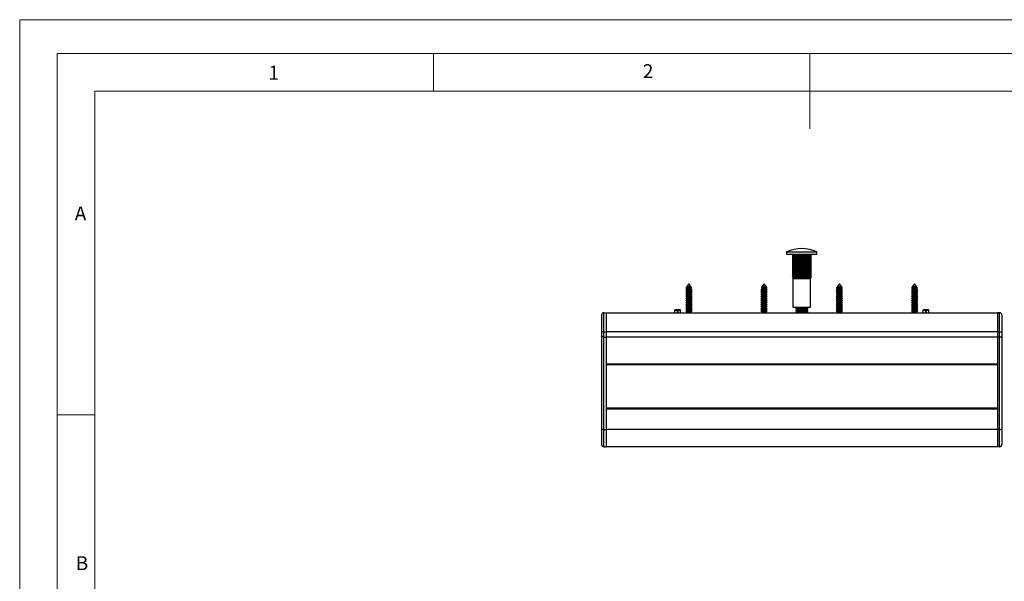
# Model space of a CAD drawing. Units: millimetres. Extents: x 0 to 1050, y 0 to 1485.
# Drawn here: x 0 to 654, y 1112 to 1485 of the extents above; entities that cross this region are included whole.
import ezdxf

# ---------------------------------------------------------------- set-up
doc = ezdxf.new("R2010")
doc.units = ezdxf.units.MM
doc.header["$LTSCALE"] = 5
doc.styles.add('SLDTEXTSTYLE0', font='TXT', dxfattribs={"width": 0.75})

msp = doc.modelspace()

# ---------------------------------------------------------------- linework, layer by layer
at = {"color": 7, "linetype": 'Continuous', "lineweight": 18}
for p, q in [((0.15, 1485.28), (1050.15, 1485.28)), ((0.15, 1485.28), (0.15, 0.28)), ((25.15, 1462.78), (25.15, 22.78)), ((25.15, 1462.78), (1025.15, 1462.78)), ((275.15, 1462.78), (275.15, 1437.78)), ((525.15, 1462.78), (525.15, 1412.78)), ((50.15, 47.78), (50.15, 1437.78)), ((50.15, 1437.78), (1000.15, 1437.78)), ((50.15, 1222.78), (25.15, 1222.78))]:
    msp.add_line(p, q, dxfattribs=at)
at = {"color": 7, "linetype": 'Continuous', "lineweight": 25}
for p, q in [((509.63, 1330.75), (509.63, 1329.57)), ((529.73, 1329.37), (509.83, 1329.37)), ((513.69, 1329.37), (513.69, 1314.91)), ((513.75, 1329.37), (513.75, 1314.91)), ((513.87, 1329.37), (513.87, 1314.91)), ((514.04, 1329.37), (514.04, 1314.91)), ((514.27, 1329.37), (514.27, 1314.91)), ((514.55, 1329.37), (514.55, 1314.91)), ((514.88, 1329.37), (514.88, 1314.91)), ((514.88, 1329.37), (514.88, 1313.37)), ((515.26, 1329.37), (515.26, 1314.91)), ((515.61, 1329.37), (515.61, 1313.37)), ((515.69, 1329.37), (515.69, 1314.91)), ((516.15, 1329.37), (516.15, 1314.91)), ((516.5, 1329.37), (516.5, 1313.37)), ((516.65, 1329.37), (516.65, 1314.91)), ((517.17, 1329.37), (517.17, 1314.91)), ((517.52, 1329.37), (517.52, 1313.37)), ((517.73, 1329.37), (517.73, 1314.91)), ((518.3, 1329.37), (518.3, 1314.91)), ((518.63, 1329.37), (518.63, 1313.37)), ((518.89, 1329.37), (518.89, 1314.91)), ((519.48, 1329.37), (519.48, 1314.91)), ((519.78, 1329.37), (519.78, 1313.37)), ((520.08, 1329.37), (520.08, 1314.91)), ((520.68, 1329.37), (520.68, 1314.91)), ((520.93, 1329.37), (520.93, 1313.37)), ((521.26, 1329.37), (521.26, 1314.91)), ((521.84, 1329.37), (521.84, 1314.91)), ((522.04, 1329.37), (522.04, 1313.37)), ((522.39, 1329.37), (522.39, 1314.91)), ((522.92, 1329.37), (522.92, 1314.91)), ((523.06, 1329.37), (523.06, 1313.37)), ((523.42, 1329.37), (523.42, 1314.91)), ((523.88, 1329.37), (523.88, 1314.91)), ((523.95, 1329.37), (523.95, 1313.37)), ((524.3, 1329.37), (524.3, 1314.91)), ((524.68, 1329.37), (524.68, 1314.91)), ((524.69, 1329.37), (524.69, 1313.37)), ((525.01, 1329.37), (525.01, 1314.91)), ((525.3, 1329.37), (525.3, 1314.91)), ((525.53, 1329.37), (525.53, 1314.91)), ((525.7, 1329.37), (525.7, 1314.91)), ((525.82, 1329.37), (525.82, 1314.91)), ((525.88, 1329.37), (525.88, 1314.91)), ((525.88, 1329.37), (525.88, 1314.91)), ((529.93, 1329.57), (529.93, 1330.75)), ((444.78, 1309.77), (443.23, 1307.72)), ((446.33, 1307.72), (444.78, 1309.77)), ((494.78, 1309.77), (493.23, 1307.72)), ((496.33, 1307.72), (494.78, 1309.77)), ((513.69, 1314.91), (513.75, 1314.91)), ((513.87, 1314.91), (514.04, 1314.91)), ((513.88, 1313.37), (513.88, 1294.37)), ((513.88, 1313.37), (514, 1313.37)), ((514, 1313.37), (514.33, 1313.37)), ((514.27, 1314.91), (514.55, 1314.91)), ((514.33, 1313.37), (514.88, 1313.37)), ((514.88, 1314.91), (515.26, 1314.91)), ((514.88, 1313.37), (515.61, 1313.37)), ((515.61, 1313.37), (516.5, 1313.37)), ((515.69, 1314.91), (516.15, 1314.91)), ((516.5, 1313.37), (517.52, 1313.37)), ((516.65, 1314.91), (517.17, 1314.91)), ((517.52, 1313.37), (518.63, 1313.37)), ((517.73, 1314.91), (518.3, 1314.91)), ((518.63, 1313.37), (519.78, 1313.37)), ((518.89, 1314.91), (519.48, 1314.91)), ((519.78, 1313.37), (520.93, 1313.37)), ((520.08, 1314.91), (520.68, 1314.91)), ((520.93, 1313.37), (522.04, 1313.37)), ((521.26, 1314.91), (521.84, 1314.91)), ((522.04, 1313.37), (523.06, 1313.37)), ((522.39, 1314.91), (522.92, 1314.91)), ((523.06, 1313.37), (523.95, 1313.37)), ((523.42, 1314.91), (523.88, 1314.91)), ((523.95, 1313.37), (524.69, 1313.37)), ((524.3, 1314.91), (524.68, 1314.91)), ((524.69, 1313.37), (525.23, 1313.37)), ((525.01, 1314.91), (525.3, 1314.91)), ((525.23, 1313.37), (525.57, 1313.37)), ((525.53, 1314.91), (525.7, 1314.91)), ((525.57, 1313.37), (525.68, 1313.37)), ((525.68, 1294.37), (525.68, 1313.37)), ((525.82, 1314.91), (525.88, 1314.91)), ((544.78, 1309.77), (543.23, 1307.72)), ((546.33, 1307.72), (544.78, 1309.77)), ((594.78, 1309.77), (593.23, 1307.72)), ((596.33, 1307.72), (594.78, 1309.77)), ((443.23, 1306.03), (442.68, 1305.71)), ((442.68, 1305.71), (443.23, 1305.39)), ((446.88, 1305.71), (442.68, 1305.71)), ((443.23, 1304.63), (442.68, 1304.31)), ((442.68, 1304.31), (443.23, 1303.99)), ((446.88, 1304.31), (442.68, 1304.31)), ((443.23, 1303.23), (442.68, 1302.91)), ((442.68, 1302.91), (443.23, 1302.59)), ((446.88, 1302.91), (442.68, 1302.91)), ((442.84, 1307.2), (442.74, 1307.08)), ((442.74, 1307.08), (443.23, 1306.79)), ((446.82, 1307.08), (442.74, 1307.08)), ((443.23, 1307.43), (442.84, 1307.2)), ((442.84, 1307.2), (446.73, 1307.2)), ((443.23, 1307.72), (443.23, 1307.43)), ((446.33, 1307.72), (443.23, 1307.72)), ((446.33, 1307.43), (443.23, 1307.43)), ((443.23, 1306.79), (443.23, 1306.03)), ((446.33, 1306.79), (443.23, 1306.79)), ((446.33, 1306.03), (443.23, 1306.03)), ((443.23, 1305.39), (443.23, 1304.63)), ((446.33, 1305.39), (443.23, 1305.39)), ((446.33, 1304.63), (443.23, 1304.63)), ((443.23, 1303.99), (443.23, 1303.23)), ((446.33, 1303.99), (443.23, 1303.99)), ((446.33, 1303.23), (443.23, 1303.23)), ((443.23, 1302.59), (443.23, 1301.83)), ((446.33, 1302.59), (443.23, 1302.59)), ((446.33, 1307.43), (446.33, 1307.72)), ((446.73, 1307.2), (446.33, 1307.43)), ((446.33, 1306.79), (446.82, 1307.08)), ((446.33, 1306.03), (446.33, 1306.79)), ((446.88, 1305.71), (446.33, 1306.03)), ((446.33, 1305.39), (446.88, 1305.71)), ((446.33, 1304.63), (446.33, 1305.39)), ((446.88, 1304.31), (446.33, 1304.63)), ((446.33, 1303.99), (446.88, 1304.31)), ((446.33, 1303.23), (446.33, 1303.99)), ((446.88, 1302.91), (446.33, 1303.23)), ((446.33, 1302.59), (446.88, 1302.91)), ((446.33, 1301.83), (446.33, 1302.59)), ((446.82, 1307.08), (446.73, 1307.2)), ((493.23, 1306.03), (492.68, 1305.71)), ((492.68, 1305.71), (493.23, 1305.39)), ((496.88, 1305.71), (492.68, 1305.71)), ((493.23, 1304.63), (492.68, 1304.31)), ((492.68, 1304.31), (493.23, 1303.99)), ((496.88, 1304.31), (492.68, 1304.31)), ((493.23, 1303.23), (492.68, 1302.91)), ((492.68, 1302.91), (493.23, 1302.59)), ((496.88, 1302.91), (492.68, 1302.91)), ((492.84, 1307.2), (492.74, 1307.08)), ((492.74, 1307.08), (493.23, 1306.79)), ((496.82, 1307.08), (492.74, 1307.08)), ((493.23, 1307.43), (492.84, 1307.2)), ((492.84, 1307.2), (496.73, 1307.2)), ((493.23, 1307.72), (493.23, 1307.43)), ((496.33, 1307.72), (493.23, 1307.72)), ((496.33, 1307.43), (493.23, 1307.43)), ((493.23, 1306.79), (493.23, 1306.03)), ((496.33, 1306.79), (493.23, 1306.79)), ((496.33, 1306.03), (493.23, 1306.03)), ((493.23, 1305.39), (493.23, 1304.63)), ((496.33, 1305.39), (493.23, 1305.39)), ((496.33, 1304.63), (493.23, 1304.63)), ((493.23, 1303.99), (493.23, 1303.23)), ((496.33, 1303.99), (493.23, 1303.99)), ((496.33, 1303.23), (493.23, 1303.23)), ((493.23, 1302.59), (493.23, 1301.83)), ((496.33, 1302.59), (493.23, 1302.59)), ((496.33, 1307.43), (496.33, 1307.72)), ((496.73, 1307.2), (496.33, 1307.43)), ((496.33, 1306.79), (496.82, 1307.08)), ((496.33, 1306.03), (496.33, 1306.79)), ((496.88, 1305.71), (496.33, 1306.03)), ((496.33, 1305.39), (496.88, 1305.71)), ((496.33, 1304.63), (496.33, 1305.39)), ((496.88, 1304.31), (496.33, 1304.63)), ((496.33, 1303.99), (496.88, 1304.31)), ((496.33, 1303.23), (496.33, 1303.99)), ((496.88, 1302.91), (496.33, 1303.23)), ((496.33, 1302.59), (496.88, 1302.91)), ((496.33, 1301.83), (496.33, 1302.59)), ((496.82, 1307.08), (496.73, 1307.2)), ((543.23, 1306.03), (542.68, 1305.71)), ((542.68, 1305.71), (543.23, 1305.39)), ((546.88, 1305.71), (542.68, 1305.71)), ((543.23, 1304.63), (542.68, 1304.31)), ((542.68, 1304.31), (543.23, 1303.99)), ((546.88, 1304.31), (542.68, 1304.31)), ((543.23, 1303.23), (542.68, 1302.91)), ((542.68, 1302.91), (543.23, 1302.59)), ((546.88, 1302.91), (542.68, 1302.91)), ((542.84, 1307.2), (542.74, 1307.08)), ((542.74, 1307.08), (543.23, 1306.79)), ((546.82, 1307.08), (542.74, 1307.08)), ((543.23, 1307.43), (542.84, 1307.2)), ((542.84, 1307.2), (546.73, 1307.2)), ((543.23, 1307.72), (543.23, 1307.43)), ((546.33, 1307.72), (543.23, 1307.72)), ((546.33, 1307.43), (543.23, 1307.43)), ((543.23, 1306.79), (543.23, 1306.03)), ((546.33, 1306.79), (543.23, 1306.79)), ((546.33, 1306.03), (543.23, 1306.03)), ((543.23, 1305.39), (543.23, 1304.63)), ((546.33, 1305.39), (543.23, 1305.39)), ((546.33, 1304.63), (543.23, 1304.63)), ((543.23, 1303.99), (543.23, 1303.23)), ((546.33, 1303.99), (543.23, 1303.99)), ((546.33, 1303.23), (543.23, 1303.23)), ((543.23, 1302.59), (543.23, 1301.83)), ((546.33, 1302.59), (543.23, 1302.59)), ((546.33, 1307.43), (546.33, 1307.72)), ((546.73, 1307.2), (546.33, 1307.43)), ((546.33, 1306.79), (546.82, 1307.08)), ((546.33, 1306.03), (546.33, 1306.79)), ((546.88, 1305.71), (546.33, 1306.03)), ((546.33, 1305.39), (546.88, 1305.71)), ((546.33, 1304.63), (546.33, 1305.39)), ((546.88, 1304.31), (546.33, 1304.63)), ((546.33, 1303.99), (546.88, 1304.31)), ((546.33, 1303.23), (546.33, 1303.99)), ((546.88, 1302.91), (546.33, 1303.23)), ((546.33, 1302.59), (546.88, 1302.91)), ((546.33, 1301.83), (546.33, 1302.59)), ((546.82, 1307.08), (546.73, 1307.2)), ((593.23, 1306.03), (592.68, 1305.71)), ((592.68, 1305.71), (593.23, 1305.39)), ((596.88, 1305.71), (592.68, 1305.71)), ((593.23, 1304.63), (592.68, 1304.31)), ((592.68, 1304.31), (593.23, 1303.99)), ((596.88, 1304.31), (592.68, 1304.31)), ((593.23, 1303.23), (592.68, 1302.91)), ((592.68, 1302.91), (593.23, 1302.59)), ((596.88, 1302.91), (592.68, 1302.91)), ((592.84, 1307.2), (592.74, 1307.08)), ((592.74, 1307.08), (593.23, 1306.79)), ((596.82, 1307.08), (592.74, 1307.08)), ((593.23, 1307.43), (592.84, 1307.2)), ((592.84, 1307.2), (596.73, 1307.2)), ((593.23, 1307.72), (593.23, 1307.43)), ((596.33, 1307.72), (593.23, 1307.72)), ((596.33, 1307.43), (593.23, 1307.43)), ((593.23, 1306.79), (593.23, 1306.03)), ((596.33, 1306.79), (593.23, 1306.79)), ((596.33, 1306.03), (593.23, 1306.03)), ((593.23, 1305.39), (593.23, 1304.63)), ((596.33, 1305.39), (593.23, 1305.39)), ((596.33, 1304.63), (593.23, 1304.63)), ((593.23, 1303.99), (593.23, 1303.23)), ((596.33, 1303.99), (593.23, 1303.99)), ((596.33, 1303.23), (593.23, 1303.23)), ((593.23, 1302.59), (593.23, 1301.83)), ((596.33, 1302.59), (593.23, 1302.59)), ((596.33, 1307.43), (596.33, 1307.72)), ((596.73, 1307.2), (596.33, 1307.43)), ((596.33, 1306.79), (596.82, 1307.08)), ((596.33, 1306.03), (596.33, 1306.79)), ((596.88, 1305.71), (596.33, 1306.03)), ((596.33, 1305.39), (596.88, 1305.71)), ((596.33, 1304.63), (596.33, 1305.39)), ((596.88, 1304.31), (596.33, 1304.63)), ((596.33, 1303.99), (596.88, 1304.31)), ((596.33, 1303.23), (596.33, 1303.99)), ((596.88, 1302.91), (596.33, 1303.23)), ((596.33, 1302.59), (596.88, 1302.91)), ((596.33, 1301.83), (596.33, 1302.59)), ((596.82, 1307.08), (596.73, 1307.2)), ((443.23, 1301.83), (442.68, 1301.51)), ((442.68, 1301.51), (443.23, 1301.19)), ((446.88, 1301.51), (442.68, 1301.51)), ((443.23, 1300.43), (442.68, 1300.11)), ((442.68, 1300.11), (443.23, 1299.79)), ((446.88, 1300.11), (442.68, 1300.11)), ((443.23, 1299.03), (442.68, 1298.71)), ((442.68, 1298.71), (443.23, 1298.39)), ((446.88, 1298.71), (442.68, 1298.71)), ((443.23, 1297.63), (442.68, 1297.31)), ((442.68, 1297.31), (443.23, 1296.99)), ((446.88, 1297.31), (442.68, 1297.31)), ((443.23, 1296.23), (442.68, 1295.91)), ((442.68, 1295.91), (443.23, 1295.59)), ((446.88, 1295.91), (442.68, 1295.91)), ((446.33, 1301.83), (443.23, 1301.83)), ((443.23, 1301.19), (443.23, 1300.43)), ((446.33, 1301.19), (443.23, 1301.19)), ((446.33, 1300.43), (443.23, 1300.43)), ((443.23, 1299.79), (443.23, 1299.03)), ((446.33, 1299.79), (443.23, 1299.79)), ((446.33, 1299.03), (443.23, 1299.03)), ((443.23, 1298.39), (443.23, 1297.63)), ((446.33, 1298.39), (443.23, 1298.39)), ((446.33, 1297.63), (443.23, 1297.63)), ((443.23, 1296.99), (443.23, 1296.23)), ((446.33, 1296.99), (443.23, 1296.99)), ((446.33, 1296.23), (443.23, 1296.23)), ((443.23, 1295.59), (443.23, 1294.83)), ((446.33, 1295.59), (443.23, 1295.59)), ((446.88, 1301.51), (446.33, 1301.83)), ((446.33, 1301.19), (446.88, 1301.51)), ((446.33, 1300.43), (446.33, 1301.19)), ((446.88, 1300.11), (446.33, 1300.43)), ((446.33, 1299.79), (446.88, 1300.11)), ((446.33, 1299.03), (446.33, 1299.79)), ((446.88, 1298.71), (446.33, 1299.03)), ((446.33, 1298.39), (446.88, 1298.71)), ((446.33, 1297.63), (446.33, 1298.39)), ((446.88, 1297.31), (446.33, 1297.63)), ((446.33, 1296.99), (446.88, 1297.31)), ((446.33, 1296.23), (446.33, 1296.99)), ((446.88, 1295.91), (446.33, 1296.23)), ((446.33, 1295.59), (446.88, 1295.91)), ((446.33, 1294.83), (446.33, 1295.59)), ((493.23, 1301.83), (492.68, 1301.51)), ((492.68, 1301.51), (493.23, 1301.19)), ((496.88, 1301.51), (492.68, 1301.51)), ((493.23, 1300.43), (492.68, 1300.11)), ((492.68, 1300.11), (493.23, 1299.79)), ((496.88, 1300.11), (492.68, 1300.11)), ((493.23, 1299.03), (492.68, 1298.71)), ((492.68, 1298.71), (493.23, 1298.39)), ((496.88, 1298.71), (492.68, 1298.71)), ((493.23, 1297.63), (492.68, 1297.31)), ((492.68, 1297.31), (493.23, 1296.99)), ((496.88, 1297.31), (492.68, 1297.31)), ((493.23, 1296.23), (492.68, 1295.91)), ((492.68, 1295.91), (493.23, 1295.59)), ((496.88, 1295.91), (492.68, 1295.91)), ((496.33, 1301.83), (493.23, 1301.83)), ((493.23, 1301.19), (493.23, 1300.43)), ((496.33, 1301.19), (493.23, 1301.19)), ((496.33, 1300.43), (493.23, 1300.43)), ((493.23, 1299.79), (493.23, 1299.03)), ((496.33, 1299.79), (493.23, 1299.79)), ((496.33, 1299.03), (493.23, 1299.03)), ((493.23, 1298.39), (493.23, 1297.63)), ((496.33, 1298.39), (493.23, 1298.39)), ((496.33, 1297.63), (493.23, 1297.63)), ((493.23, 1296.99), (493.23, 1296.23)), ((496.33, 1296.99), (493.23, 1296.99)), ((496.33, 1296.23), (493.23, 1296.23)), ((493.23, 1295.59), (493.23, 1294.83)), ((496.33, 1295.59), (493.23, 1295.59)), ((496.88, 1301.51), (496.33, 1301.83)), ((496.33, 1301.19), (496.88, 1301.51)), ((496.33, 1300.43), (496.33, 1301.19)), ((496.88, 1300.11), (496.33, 1300.43)), ((496.33, 1299.79), (496.88, 1300.11)), ((496.33, 1299.03), (496.33, 1299.79)), ((496.88, 1298.71), (496.33, 1299.03)), ((496.33, 1298.39), (496.88, 1298.71)), ((496.33, 1297.63), (496.33, 1298.39)), ((496.88, 1297.31), (496.33, 1297.63)), ((496.33, 1296.99), (496.88, 1297.31)), ((496.33, 1296.23), (496.33, 1296.99)), ((496.88, 1295.91), (496.33, 1296.23)), ((496.33, 1295.59), (496.88, 1295.91)), ((496.33, 1294.83), (496.33, 1295.59)), ((543.23, 1301.83), (542.68, 1301.51)), ((542.68, 1301.51), (543.23, 1301.19)), ((546.88, 1301.51), (542.68, 1301.51)), ((543.23, 1300.43), (542.68, 1300.11)), ((542.68, 1300.11), (543.23, 1299.79)), ((546.88, 1300.11), (542.68, 1300.11)), ((543.23, 1299.03), (542.68, 1298.71)), ((542.68, 1298.71), (543.23, 1298.39)), ((546.88, 1298.71), (542.68, 1298.71)), ((543.23, 1297.63), (542.68, 1297.31)), ((542.68, 1297.31), (543.23, 1296.99)), ((546.88, 1297.31), (542.68, 1297.31)), ((543.23, 1296.23), (542.68, 1295.91)), ((542.68, 1295.91), (543.23, 1295.59)), ((546.88, 1295.91), (542.68, 1295.91)), ((546.33, 1301.83), (543.23, 1301.83)), ((543.23, 1301.19), (543.23, 1300.43)), ((546.33, 1301.19), (543.23, 1301.19)), ((546.33, 1300.43), (543.23, 1300.43)), ((543.23, 1299.79), (543.23, 1299.03)), ((546.33, 1299.79), (543.23, 1299.79)), ((546.33, 1299.03), (543.23, 1299.03)), ((543.23, 1298.39), (543.23, 1297.63)), ((546.33, 1298.39), (543.23, 1298.39)), ((546.33, 1297.63), (543.23, 1297.63)), ((543.23, 1296.99), (543.23, 1296.23)), ((546.33, 1296.99), (543.23, 1296.99)), ((546.33, 1296.23), (543.23, 1296.23)), ((543.23, 1295.59), (543.23, 1294.83)), ((546.33, 1295.59), (543.23, 1295.59)), ((546.88, 1301.51), (546.33, 1301.83)), ((546.33, 1301.19), (546.88, 1301.51)), ((546.33, 1300.43), (546.33, 1301.19)), ((546.88, 1300.11), (546.33, 1300.43)), ((546.33, 1299.79), (546.88, 1300.11)), ((546.33, 1299.03), (546.33, 1299.79)), ((546.88, 1298.71), (546.33, 1299.03)), ((546.33, 1298.39), (546.88, 1298.71)), ((546.33, 1297.63), (546.33, 1298.39)), ((546.88, 1297.31), (546.33, 1297.63)), ((546.33, 1296.99), (546.88, 1297.31)), ((546.33, 1296.23), (546.33, 1296.99)), ((546.88, 1295.91), (546.33, 1296.23)), ((546.33, 1295.59), (546.88, 1295.91)), ((546.33, 1294.83), (546.33, 1295.59)), ((593.23, 1301.83), (592.68, 1301.51)), ((592.68, 1301.51), (593.23, 1301.19)), ((596.88, 1301.51), (592.68, 1301.51)), ((593.23, 1300.43), (592.68, 1300.11)), ((592.68, 1300.11), (593.23, 1299.79)), ((596.88, 1300.11), (592.68, 1300.11)), ((593.23, 1299.03), (592.68, 1298.71)), ((592.68, 1298.71), (593.23, 1298.39)), ((596.88, 1298.71), (592.68, 1298.71)), ((593.23, 1297.63), (592.68, 1297.31)), ((592.68, 1297.31), (593.23, 1296.99)), ((596.88, 1297.31), (592.68, 1297.31)), ((593.23, 1296.23), (592.68, 1295.91)), ((592.68, 1295.91), (593.23, 1295.59)), ((596.88, 1295.91), (592.68, 1295.91)), ((596.33, 1301.83), (593.23, 1301.83)), ((593.23, 1301.19), (593.23, 1300.43)), ((596.33, 1301.19), (593.23, 1301.19)), ((596.33, 1300.43), (593.23, 1300.43)), ((593.23, 1299.79), (593.23, 1299.03)), ((596.33, 1299.79), (593.23, 1299.79)), ((596.33, 1299.03), (593.23, 1299.03)), ((593.23, 1298.39), (593.23, 1297.63)), ((596.33, 1298.39), (593.23, 1298.39)), ((596.33, 1297.63), (593.23, 1297.63)), ((593.23, 1296.99), (593.23, 1296.23)), ((596.33, 1296.99), (593.23, 1296.99)), ((596.33, 1296.23), (593.23, 1296.23)), ((593.23, 1295.59), (593.23, 1294.83)), ((596.33, 1295.59), (593.23, 1295.59)), ((596.88, 1301.51), (596.33, 1301.83)), ((596.33, 1301.19), (596.88, 1301.51)), ((596.33, 1300.43), (596.33, 1301.19)), ((596.88, 1300.11), (596.33, 1300.43)), ((596.33, 1299.79), (596.88, 1300.11)), ((596.33, 1299.03), (596.33, 1299.79)), ((596.88, 1298.71), (596.33, 1299.03)), ((596.33, 1298.39), (596.88, 1298.71)), ((596.33, 1297.63), (596.33, 1298.39)), ((596.88, 1297.31), (596.33, 1297.63)), ((596.33, 1296.99), (596.88, 1297.31)), ((596.33, 1296.23), (596.33, 1296.99)), ((596.88, 1295.91), (596.33, 1296.23)), ((596.33, 1295.59), (596.88, 1295.91)), ((596.33, 1294.83), (596.33, 1295.59)), ((386.78, 1289.07), (386.78, 1277.82)), ((388.28, 1277.82), (388.28, 1290.57)), ((388.28, 1290.57), (389.78, 1290.57)), ((389.78, 1290.57), (389.78, 1277.82)), ((389.78, 1290.57), (649.78, 1290.57)), ((649.78, 1290.37), (389.78, 1290.37)), ((389.78, 1290.37), (389.78, 1277.82)), ((435.41, 1292.5), (435.28, 1292)), ((435.28, 1292), (435.28, 1290.57)), ((437.13, 1292), (435.28, 1292)), ((437.14, 1292.5), (435.41, 1292.5)), ((437.14, 1292.5), (437.13, 1292)), ((437.13, 1292), (437.13, 1290.57)), ((437.17, 1292.5), (437.14, 1292.5)), ((437.14, 1292.5), (437.43, 1292.5)), ((437.17, 1290.57), (437.17, 1292.5)), ((437.4, 1290.57), (437.4, 1292.5)), ((437.4, 1292.5), (437.43, 1292.5)), ((437.43, 1292.5), (437.44, 1292)), ((439.16, 1292.5), (437.43, 1292.5)), ((439.28, 1292), (437.44, 1292)), ((437.44, 1292), (437.44, 1290.57)), ((439.28, 1292), (439.16, 1292.5)), ((439.28, 1290.57), (439.28, 1292)), ((443.23, 1294.83), (442.68, 1294.51)), ((442.68, 1294.51), (443.23, 1294.19)), ((446.88, 1294.51), (442.68, 1294.51)), ((443.23, 1293.43), (442.68, 1293.11)), ((442.68, 1293.11), (443.23, 1292.79)), ((446.88, 1293.11), (442.68, 1293.11)), ((443.23, 1292.03), (442.68, 1291.71)), ((442.68, 1291.71), (443.23, 1291.39)), ((446.88, 1291.71), (442.68, 1291.71)), ((443.23, 1290.63), (443.13, 1290.57)), ((446.33, 1294.83), (443.23, 1294.83)), ((443.23, 1294.19), (443.23, 1293.43)), ((446.33, 1294.19), (443.23, 1294.19)), ((446.33, 1293.43), (443.23, 1293.43)), ((443.23, 1292.79), (443.23, 1292.03)), ((446.33, 1292.79), (443.23, 1292.79)), ((446.33, 1292.03), (443.23, 1292.03)), ((443.23, 1291.39), (443.23, 1290.63)), ((446.33, 1291.39), (443.23, 1291.39)), ((446.33, 1290.63), (443.23, 1290.63)), ((446.88, 1294.51), (446.33, 1294.83)), ((446.33, 1294.19), (446.88, 1294.51)), ((446.33, 1293.43), (446.33, 1294.19)), ((446.88, 1293.11), (446.33, 1293.43)), ((446.33, 1292.79), (446.88, 1293.11)), ((446.33, 1292.03), (446.33, 1292.79)), ((446.88, 1291.71), (446.33, 1292.03)), ((446.33, 1291.39), (446.88, 1291.71)), ((446.33, 1290.63), (446.33, 1291.39)), ((446.43, 1290.57), (446.33, 1290.63)), ((493.23, 1294.83), (492.68, 1294.51)), ((492.68, 1294.51), (493.23, 1294.19)), ((496.88, 1294.51), (492.68, 1294.51)), ((493.23, 1293.43), (492.68, 1293.11)), ((492.68, 1293.11), (493.23, 1292.79)), ((496.88, 1293.11), (492.68, 1293.11)), ((493.23, 1292.03), (492.68, 1291.71)), ((492.68, 1291.71), (493.23, 1291.39)), ((496.88, 1291.71), (492.68, 1291.71)), ((493.23, 1290.63), (493.13, 1290.57)), ((496.33, 1294.83), (493.23, 1294.83)), ((493.23, 1294.19), (493.23, 1293.43)), ((496.33, 1294.19), (493.23, 1294.19)), ((496.33, 1293.43), (493.23, 1293.43)), ((493.23, 1292.79), (493.23, 1292.03)), ((496.33, 1292.79), (493.23, 1292.79)), ((496.33, 1292.03), (493.23, 1292.03)), ((493.23, 1291.39), (493.23, 1290.63)), ((496.33, 1291.39), (493.23, 1291.39)), ((496.33, 1290.63), (493.23, 1290.63)), ((496.88, 1294.51), (496.33, 1294.83)), ((496.33, 1294.19), (496.88, 1294.51)), ((496.33, 1293.43), (496.33, 1294.19)), ((496.88, 1293.11), (496.33, 1293.43)), ((496.33, 1292.79), (496.88, 1293.11)), ((496.33, 1292.03), (496.33, 1292.79)), ((496.88, 1291.71), (496.33, 1292.03)), ((496.33, 1291.39), (496.88, 1291.71)), ((496.33, 1290.63), (496.33, 1291.39)), ((496.43, 1290.57), (496.33, 1290.63)), ((513.88, 1294.37), (525.68, 1294.37)), ((516.47, 1294.07), (515.78, 1293.59)), ((515.78, 1293.59), (515.78, 1293.31)), ((523.78, 1293.59), (515.78, 1293.59)), ((515.78, 1293.31), (516.47, 1292.82)), ((523.78, 1293.31), (515.78, 1293.31)), ((516.47, 1292.82), (515.78, 1292.34)), ((515.78, 1292.34), (515.78, 1292.06)), ((523.78, 1292.34), (515.78, 1292.34)), ((515.78, 1292.06), (516.47, 1291.57)), ((523.78, 1292.06), (515.78, 1292.06)), ((516.47, 1291.57), (515.78, 1291.09)), ((515.78, 1291.09), (515.78, 1290.81)), ((523.78, 1291.09), (515.78, 1291.09)), ((515.78, 1290.81), (516.12, 1290.57)), ((517.79, 1290.81), (515.78, 1290.81)), ((516.05, 1294.37), (516.47, 1294.07)), ((523.09, 1294.07), (516.47, 1294.07)), ((523.09, 1292.82), (516.47, 1292.82)), ((523.09, 1291.57), (516.47, 1291.57)), ((518.17, 1291.07), (517.78, 1290.8)), ((517.78, 1290.8), (517.78, 1290.68)), ((521.78, 1290.8), (517.78, 1290.8)), ((517.78, 1290.68), (517.94, 1290.57)), ((521.78, 1290.68), (517.78, 1290.68)), ((521.39, 1291.07), (518.17, 1291.07)), ((521.78, 1290.8), (521.39, 1291.07)), ((521.62, 1290.57), (521.78, 1290.68)), ((523.78, 1290.81), (521.77, 1290.81)), ((521.78, 1290.68), (521.78, 1290.8)), ((523.09, 1294.07), (523.52, 1294.37)), ((523.78, 1293.59), (523.09, 1294.07)), ((523.09, 1292.82), (523.78, 1293.31)), ((523.78, 1292.34), (523.09, 1292.82)), ((523.09, 1291.57), (523.78, 1292.06)), ((523.78, 1291.09), (523.09, 1291.57)), ((523.45, 1290.57), (523.78, 1290.81)), ((523.78, 1293.31), (523.78, 1293.59)), ((523.78, 1292.06), (523.78, 1292.34)), ((523.78, 1290.81), (523.78, 1291.09)), ((543.23, 1294.83), (542.68, 1294.51)), ((542.68, 1294.51), (543.23, 1294.19)), ((546.88, 1294.51), (542.68, 1294.51)), ((543.23, 1293.43), (542.68, 1293.11)), ((542.68, 1293.11), (543.23, 1292.79)), ((546.88, 1293.11), (542.68, 1293.11)), ((543.23, 1292.03), (542.68, 1291.71)), ((542.68, 1291.71), (543.23, 1291.39)), ((546.88, 1291.71), (542.68, 1291.71)), ((543.23, 1290.63), (543.13, 1290.57)), ((546.33, 1294.83), (543.23, 1294.83)), ((543.23, 1294.19), (543.23, 1293.43)), ((546.33, 1294.19), (543.23, 1294.19)), ((546.33, 1293.43), (543.23, 1293.43)), ((543.23, 1292.79), (543.23, 1292.03)), ((546.33, 1292.79), (543.23, 1292.79)), ((546.33, 1292.03), (543.23, 1292.03)), ((543.23, 1291.39), (543.23, 1290.63)), ((546.33, 1291.39), (543.23, 1291.39)), ((546.33, 1290.63), (543.23, 1290.63)), ((546.88, 1294.51), (546.33, 1294.83)), ((546.33, 1294.19), (546.88, 1294.51)), ((546.33, 1293.43), (546.33, 1294.19)), ((546.88, 1293.11), (546.33, 1293.43)), ((546.33, 1292.79), (546.88, 1293.11)), ((546.33, 1292.03), (546.33, 1292.79)), ((546.88, 1291.71), (546.33, 1292.03)), ((546.33, 1291.39), (546.88, 1291.71)), ((546.33, 1290.63), (546.33, 1291.39)), ((546.43, 1290.57), (546.33, 1290.63)), ((593.23, 1294.83), (592.68, 1294.51)), ((592.68, 1294.51), (593.23, 1294.19)), ((596.88, 1294.51), (592.68, 1294.51)), ((593.23, 1293.43), (592.68, 1293.11)), ((592.68, 1293.11), (593.23, 1292.79)), ((596.88, 1293.11), (592.68, 1293.11)), ((593.23, 1292.03), (592.68, 1291.71)), ((592.68, 1291.71), (593.23, 1291.39)), ((596.88, 1291.71), (592.68, 1291.71)), ((593.23, 1290.63), (593.13, 1290.57)), ((596.33, 1294.83), (593.23, 1294.83)), ((593.23, 1294.19), (593.23, 1293.43)), ((596.33, 1294.19), (593.23, 1294.19)), ((596.33, 1293.43), (593.23, 1293.43)), ((593.23, 1292.79), (593.23, 1292.03)), ((596.33, 1292.79), (593.23, 1292.79)), ((596.33, 1292.03), (593.23, 1292.03)), ((593.23, 1291.39), (593.23, 1290.63)), ((596.33, 1291.39), (593.23, 1291.39)), ((596.33, 1290.63), (593.23, 1290.63)), ((596.88, 1294.51), (596.33, 1294.83)), ((596.33, 1294.19), (596.88, 1294.51)), ((596.33, 1293.43), (596.33, 1294.19)), ((596.88, 1293.11), (596.33, 1293.43)), ((596.33, 1292.79), (596.88, 1293.11)), ((596.33, 1292.03), (596.33, 1292.79)), ((596.88, 1291.71), (596.33, 1292.03)), ((596.33, 1291.39), (596.88, 1291.71)), ((596.33, 1290.63), (596.33, 1291.39)), ((596.43, 1290.57), (596.33, 1290.63)), ((600.41, 1292.5), (600.28, 1292)), ((600.28, 1292), (600.28, 1290.57)), ((602.13, 1292), (600.28, 1292)), ((602.14, 1292.5), (600.41, 1292.5)), ((602.14, 1292.5), (602.13, 1292)), ((602.13, 1292), (602.13, 1290.57)), ((602.17, 1292.5), (602.14, 1292.5)), ((602.14, 1292.5), (602.43, 1292.5)), ((602.17, 1290.57), (602.17, 1292.5)), ((602.4, 1290.57), (602.4, 1292.5)), ((602.4, 1292.5), (602.43, 1292.5)), ((602.43, 1292.5), (602.44, 1292)), ((604.16, 1292.5), (602.43, 1292.5)), ((604.28, 1292), (602.44, 1292)), ((602.44, 1292), (602.44, 1290.57)), ((604.28, 1292), (604.16, 1292.5)), ((604.28, 1290.57), (604.28, 1292)), ((649.78, 1290.57), (649.78, 1277.82)), ((651.28, 1290.57), (649.78, 1290.57)), ((649.78, 1290.37), (649.78, 1277.82)), ((651.28, 1277.82), (651.28, 1290.57)), ((652.78, 1289.07), (652.78, 1277.82)), ((388.28, 1277.82), (386.78, 1277.82)), ((386.78, 1277.82), (386.78, 1275.24)), ((388.28, 1277.82), (389.78, 1277.82)), ((388.28, 1274.38), (388.28, 1277.82)), ((389.78, 1277.82), (389.78, 1274.38)), ((649.78, 1277.82), (389.78, 1277.82)), ((651.28, 1277.82), (649.78, 1277.82)), ((649.78, 1277.82), (649.78, 1274.38)), ((651.28, 1277.82), (652.78, 1277.82)), ((651.28, 1274.38), (651.28, 1277.82)), ((652.78, 1277.82), (652.78, 1275.24)), ((386.78, 1275.24), (386.78, 1213.73)), ((388.28, 1274.38), (389.78, 1274.38)), ((388.28, 1212.87), (388.28, 1274.38)), ((389.78, 1274.38), (389.78, 1212.87)), ((649.78, 1274.38), (389.78, 1274.38)), ((389.78, 1274.38), (389.78, 1256.31)), ((651.28, 1274.38), (649.78, 1274.38)), ((649.78, 1274.38), (649.78, 1212.87)), ((649.78, 1274.38), (649.78, 1256.31)), ((651.28, 1212.87), (651.28, 1274.38)), ((652.78, 1275.24), (652.78, 1213.73)), ((389.78, 1256.31), (649.78, 1256.31)), ((649.78, 1256.3), (389.78, 1256.3)), ((649.78, 1256.02), (389.78, 1256.02)), ((389.78, 1256.02), (389.78, 1227.11)), ((649.78, 1256.02), (649.78, 1227.11)), ((649.78, 1227.11), (389.78, 1227.11)), ((389.78, 1227.02), (649.78, 1227.02)), ((389.78, 1226.82), (649.78, 1226.82)), ((389.78, 1226.82), (389.78, 1212.87)), ((649.78, 1226.82), (649.78, 1212.87)), ((386.78, 1213.73), (386.78, 1203.07)), ((388.28, 1212.87), (389.78, 1212.87)), ((388.28, 1201.57), (388.28, 1212.87)), ((389.78, 1212.87), (389.78, 1201.57)), ((649.78, 1212.87), (389.78, 1212.87)), ((651.28, 1212.87), (649.78, 1212.87)), ((649.78, 1212.87), (649.78, 1201.57)), ((651.28, 1201.57), (651.28, 1212.87)), ((652.78, 1213.73), (652.78, 1203.07)), ((388.28, 1201.57), (389.78, 1201.57)), ((649.78, 1201.57), (389.78, 1201.57)), ((651.28, 1201.57), (649.78, 1201.57))]:
    msp.add_line(p, q, dxfattribs=at)
at = {"color": 1, "linetype": 'Continuous', "lineweight": 25}
for p, q in [((529.16, 1330.75), (509.63, 1330.75)), ((509.63, 1329.57), (529.93, 1329.57)), ((509.74, 1330.93), (529.06, 1330.93)), ((529.06, 1330.93), (529.82, 1330.93)), ((529.93, 1330.75), (529.16, 1330.75))]:
    msp.add_line(p, q, dxfattribs=at)
at = {"color": 7, "linetype": 'Continuous', "lineweight": 25, "flags": 128}
for points in [[(513.69, 1314.91), (513.8, 1313.75), (513.88, 1313.37)], [(514, 1313.37), (513.77, 1314.5), (513.75, 1314.91)], [(513.87, 1314.91), (513.93, 1313.83), (514, 1313.37)], [(514.33, 1313.37), (514.06, 1314.5), (514.04, 1314.91)], [(514.27, 1314.91), (514.3, 1313.75), (514.33, 1313.37)], [(514.88, 1313.37), (514.58, 1314.46), (514.55, 1314.91)], [(514.88, 1314.91), (514.88, 1313.75), (514.88, 1313.37)], [(515.61, 1313.37), (515.29, 1314.5), (515.26, 1314.91)], [(515.69, 1314.91), (515.64, 1313.75), (515.61, 1313.37)], [(516.5, 1313.37), (516.17, 1314.5), (516.15, 1314.91)], [(516.65, 1314.91), (516.57, 1313.75), (516.5, 1313.37)], [(517.17, 1314.91), (517.37, 1313.75), (517.52, 1313.37)], [(517.52, 1313.37), (517.71, 1314.5), (517.73, 1314.91)], [(518.63, 1313.37), (518.32, 1314.5), (518.3, 1314.91)], [(518.89, 1314.91), (518.74, 1313.75), (518.63, 1313.37)], [(519.78, 1313.37), (519.5, 1314.5), (519.48, 1314.91)], [(520.08, 1314.91), (519.92, 1313.75), (519.78, 1313.37)], [(520.93, 1313.37), (520.69, 1314.5), (520.68, 1314.91)], [(521.26, 1314.91), (521.1, 1313.83), (520.93, 1313.37)], [(522.04, 1313.37), (521.85, 1314.5), (521.84, 1314.91)], [(522.39, 1314.91), (522.2, 1313.75), (522.04, 1313.37)], [(523.06, 1313.37), (522.93, 1314.46), (522.92, 1314.91)], [(523.42, 1314.91), (523.22, 1313.75), (523.06, 1313.37)], [(523.95, 1313.37), (523.88, 1314.5), (523.88, 1314.91)], [(524.3, 1314.91), (524.11, 1313.75), (523.95, 1313.37)], [(524.69, 1313.37), (524.68, 1314.5), (524.68, 1314.91)], [(525.01, 1314.91), (524.83, 1313.75), (524.69, 1313.37)], [(525.23, 1313.37), (525.29, 1314.5), (525.3, 1314.91)], [(525.53, 1314.91), (525.36, 1313.75), (525.23, 1313.37)], [(525.57, 1313.37), (525.69, 1314.5), (525.7, 1314.91)], [(525.82, 1314.91), (525.68, 1313.75), (525.57, 1313.37)], [(525.68, 1313.37), (525.86, 1314.5), (525.88, 1314.91)], [(525.88, 1314.91), (525.77, 1313.75), (525.68, 1313.37)], [(388.28, 1274.38), (387.99, 1274.4), (387.71, 1274.45), (387.45, 1274.53), (387.22, 1274.63), (387.04, 1274.76), (386.9, 1274.91), (386.81, 1275.07), (386.78, 1275.24)], [(651.28, 1274.38), (651.58, 1274.4), (651.86, 1274.45), (652.12, 1274.53), (652.34, 1274.63), (652.53, 1274.76), (652.67, 1274.91), (652.75, 1275.07), (652.78, 1275.24)], [(388.28, 1212.87), (387.99, 1212.89), (387.71, 1212.94), (387.45, 1213.02), (387.22, 1213.12), (387.04, 1213.25), (386.9, 1213.4), (386.81, 1213.56), (386.78, 1213.73)], [(651.28, 1212.87), (651.58, 1212.89), (651.86, 1212.94), (652.12, 1213.02), (652.34, 1213.12), (652.53, 1213.25), (652.67, 1213.4), (652.75, 1213.56), (652.78, 1213.73)]]:
    msp.add_lwpolyline(points, dxfattribs=at)
at = {"color": 7, "linetype": 'Continuous', "lineweight": 25}
for centre, radius, start, end in [((509.83, 1330.75), 0.2, 116.29227, 180), ((509.83, 1329.57), 0.2, 180, 270), ((519.78, 1310.61), 22.66, 63.70773, 116.29227), ((529.73, 1329.57), 0.2, 270, 0), ((529.73, 1330.75), 0.2, 0, 63.70773), ((388.28, 1289.07), 1.5, 90, 180), ((651.28, 1289.07), 1.5, 360, 90), ((388.28, 1203.07), 1.5, 180, 270), ((651.28, 1203.07), 1.5, 270, 0)]:
    msp.add_arc(centre, radius, start, end, dxfattribs=at)

# ---------------------------------------------------------------- texts
at = {"color": 7, "linetype": 'Continuous', "lineweight": 0, "char_height": 9.26, "attachment_point": 1, "style": 'SLDTEXTSTYLE0'}
for s, insert in [('1', (165.44, 1454.7)), ('2', (414.19, 1455.7)), ('A', (36.74, 1361.15)), ('B', (37.41, 1128.8))]:
    msp.add_mtext(s, dxfattribs=dict(at, insert=insert))

doc.saveas('drawing.dxf')
